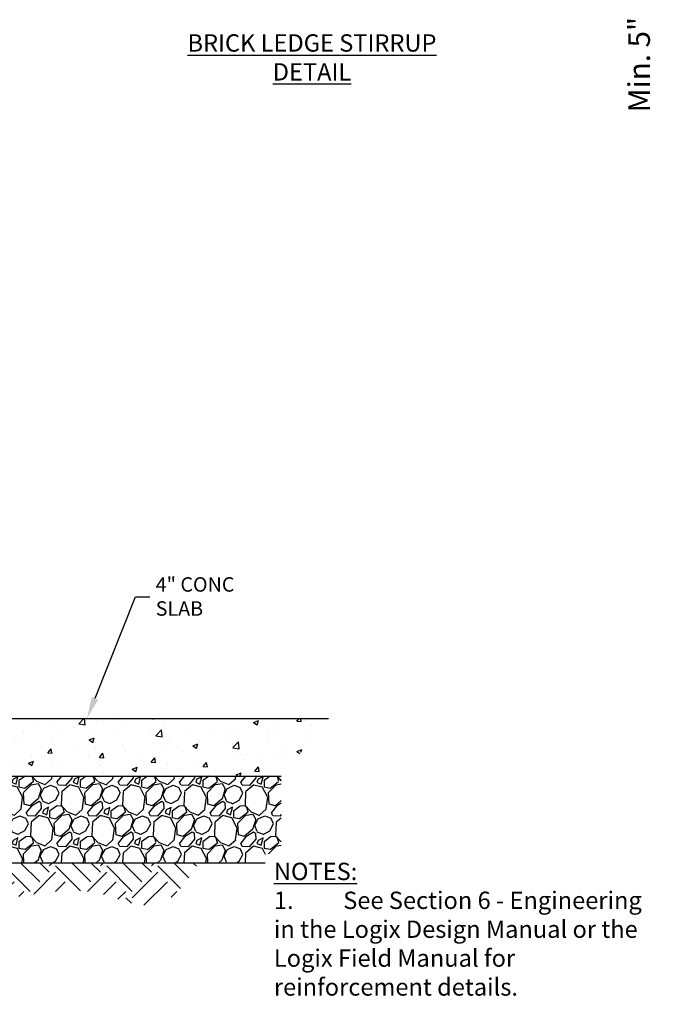
# Model space of a CAD drawing. Units: inches. Extents: x 898 to 1024, y 295 to 453.
# Drawn here: x 979 to 1024, y 298 to 366 of the extents above; entities that cross this region are included whole.
import ezdxf
from ezdxf import colors
from ezdxf.entities.mleader import LeaderData, LeaderLine
from ezdxf.math import Vec2, Vec3

# ---------------------------------------------------------------- set-up
doc = ezdxf.new("R2010")
doc.units = ezdxf.units.IN
doc.header["$MEASUREMENT"] = 0
doc.layers.add('conc', color=8, linetype='Continuous')
doc.layers.add('Dim', color=7, linetype='Continuous', lineweight=25)
doc.layers.add('SOIL', color=3, linetype='Continuous', lineweight=0)
doc.styles.add('Annotative', font='arial.ttf', dxfattribs={"height": 0.0625})
doc.styles.add('Logix', font='sanss___.ttf', dxfattribs={"height": 0.15})

msp = doc.modelspace()

# ---------------------------------------------------------------- hatches: boundary and pattern name
at = {"layer": 'conc'}
h = msp.add_hatch(dxfattribs=at)
h.set_pattern_fill('AR-CONC', color=256, scale=0.5, style=0)
h.set_pattern_definition([(50, (-11577.178, -2475.3676), (3.5863009, -0.3137607), [0.375, -4.125]), (355, (-11577.178, -2475.3676), (-0.6937567, 3.7609607), [0.3, -3.3]), (100.451444, (-11576.8792, -2475.3937), (2.8925442, 3.4472), [0.318701, -3.5057106]), (46.1842, (-11577.178, -2474.3676), (5.3362067, -0.8275964), [0.5625, -6.1875]), (96.635635, (-11576.7334, -2474.4365), (4.6733097, 4.870593), [0.4780517, -5.2585688]), (351.184164, (-11577.178, -2474.3676), (4.6733097, 4.870593), [0.45, -4.95]), (21, (-11576.678, -2474.6176), (2.98453526, -2.01309445), [0.375, -4.125]), (326, (-11576.678, -2474.6176), (1.2165767, 3.6257502), [0.3, -3.3]), (71.451445, (-11576.4294, -2474.7853), (4.2011119, 1.6126558), [0.318701, -3.5057106]), (37.5, (-11577.1781, -2475.3676), (0.06079928, 1.66446927), [0, -3.26, 0, -3.35, 0, -3.3125]), (7.5, (-11577.1781, -2475.3676), (1.31534769, 1.97205856), [0, -1.91, 0, -3.185, 0, -1.2625]), (327.5, (-11578.2931, -2475.3676), (2.66911218, -0.11277436), [0, -1.25, 0, -3.9, 0, -5.175]), (317.5, (-11578.793, -2475.3676), (2.91593085, 0.5005249), [0, -1.625, 0, -2.59, 0, -3.675])])
h.paths.add_polyline_path([(1000.3686, 317.3157), (997.0996, 313.3157), (959.3433, 313.3157), (959.3433, 317.3157)])
h = msp.add_hatch(dxfattribs=at)
h.set_pattern_fill('GRAVEL', color=256, scale=3, angle=45)
h.set_pattern_definition([(273.0127875, (-11577.77206, -2471.71889), (2.1213203436, -36.0624458405), [0.403608, -39.95726414]), (229.9697407, (-11577.75085, -2472.12194), (23.3345237792, 27.5771644663), [0.692604, -68.5677743]), (177.510447, (-11578.19633, -2472.65227), (44.5477272148, -2.1213203436), [0.488364, -48.3480978]), (312.273689, (-11578.49331, -2474.00991), (-40.3050865276, 44.5477272148), [0.630714, -62.4406741]), (337.8336542, (-11578.06905, -2474.4766), (-36.0624458405, 14.8492424049), [0.618465, -61.2281194]), (42.273689, (-11577.49629, -2474.70995), (-44.5477272148, -40.3050865276), [0.630714, -62.4406741]), (82.6942405, (-11577.0296, -2474.28569), (-6.3639610307, -48.7903679019), [0.834087, -82.57454565]), (117.2553284, (-11576.92354, -2473.45837), (-31.8198051534, 61.5182899632), [0.787464, -77.9589645]), (166.4295656, (-11577.28416, -2472.75833), (-44.5477272148, 10.6066017178), [0.63285, -62.6522193]), (220.2363583, (-11577.89934, -2472.60984), (25.4558441227, 21.2132034356), [0.722496, -35.40228774]), (267.3974378, (-11578.45089, -2473.07653), (-2.12132034356, -48.7903679019), [0.934344, -92.500125]), (183.8140748, (-11576.372, -2471.93102), (-27.577164466, -2.1213203436), [0.318903, -31.57153444]), (216.4692344, (-11576.69019, -2471.95223), (31.8198051534, 23.3345237792), [0.606711, -60.06453425]), (270, (-11577.178, -2472.3129), (2.12132034, -2.12132034), [0.424263, -3.8183777]), (248.1985905, (-11577.58115, -2472.2068), (6.363961031, 14.849242405), [0.228474, -22.6188453]), (336.8014095, (-11577.666, -2472.4189), (-8.485281374, 4.242640687), [0.323109, -15.8323854]), (75.9637565, (-11577.369, -2472.5462), (2.121320344, 10.606601718), [0.524787, -16.9680687]), (206.565051, (-11577.2417, -2472.0371), (6.36396103, 2.121320344), [0.379473, -9.10736]), (61.3895403, (-11578.89636, -2473.64929), (14.849242405, 27.5771644663), [0.5316, -52.62853544]), (115.346176, (-11578.6418, -2473.1826), (14.849242405, -31.8198051534), [0.445983, -44.15222324]), (338.1985905, (-11577.666, -2471.61282), (-14.849242405, 6.363961031), [0.456945, -22.3903743]), (28.6104597, (-11577.24173, -2471.78253), (-27.5771644663, -14.849242405), [0.5316, -52.62853544]), (24.4439548, (-11577.58115, -2474.9645), (-14.849242405, -6.363961031), [0.51264, -25.11937124]), (339.7751406, (-11577.11445, -2474.75238), (-33.941125497, 12.7279220614), [0.429534, -42.5239292]), (111.8014095, (-11575.52346, -2473.71293), (-6.363961031, 14.849242405), [0.456945, -22.3903743]), (62.3540246, (-11575.69317, -2473.28866), (-19.091883092, -36.0624458405), [0.502893, -49.78627084]), (114.4439548, (-11576.5629, -2474.75238), (6.363961031, -14.849242405), [0.25632, -25.37569124]), (146.3099325, (-11575.65074, -2473.8402), (-10.606601718, 6.36396103), [0.15297, -15.14408854]), (210.9637565, (-11575.778, -2473.75536), (8.485281374, 4.242640687), [0.618465, -11.7508519]), (231.009006, (-11576.30835, -2474.07355), (19.091883092, 23.3345237792), [0.57315, -56.7417695]), (348.6900675, (-11577.1781, -2472.7371), (-6.36396103, 2.121320344), [0.432666, -10.3839878]), (38.1572266, (-11576.75383, -2472.82197), (40.3050865276, 31.8198051534), [0.755382, -74.7826879]), (105.945396, (-11576.15986, -2472.35528), (6.363961031, -23.334523779), [0.308868, -30.5780224]), (135, (-11576.2447, -2472.0583), (-4.2426407, 9e-16), [0.18, -2.82]), (165.2564372, (-11576.41442, -2474.05234), (23.334523779, -6.3639610307), [0.416772, -41.26056]), (93.0127875, (-11576.81747, -2473.94627), (-2.1213203436, 36.0624458405), [0.807216, -39.55365614]), (45, (-11576.86, -2473.1402), (4e-16, 4.2426407), [0.78, -2.22]), (10.3048465, (-11576.30835, -2472.58863), (36.0624458405, 6.3639610307), [0.474342, -46.9598229]), (299.054604, (-11575.84166, -2472.50378), (6.363961031, -10.606601718), [0.436806, -21.4035237]), (252.6459754, (-11575.62953, -2472.88561), (-19.091883092, -61.5182899632), [0.711195, -70.40842255]), (220.4260787, (-11575.84166, -2473.56444), (-29.6984848098, -25.4558441227), [0.752397, -74.4872202])])
h.paths.add_polyline_path([(964.5933, 313.3157), (997.0996, 313.3157), (997.0996, 307.3157), (964.5933, 307.3157)])
at = {"layer": 'SOIL'}
h = msp.add_hatch(dxfattribs=at)
h.set_pattern_fill('EARTH', color=256, scale=10, angle=45)
h.set_pattern_definition([(45, (-11577.178, -2475.3676), (2e-16, 3.5355339), [2.5, -2.5]), (45, (-11577.841, -2474.7046), (2e-16, 3.5355339), [2.5, -2.5]), (45, (-11578.504, -2474.0417), (2e-16, 3.5355339), [2.5, -2.5]), (135, (-11578.504, -2473.5998), (-3.5355339, 4e-16), [2.5, -2.5]), (135, (-11577.841, -2472.937), (-3.5355339, 4e-16), [2.5, -2.5]), (135, (-11577.178, -2472.274), (-3.5355339, 4e-16), [2.5, -2.5])])
edge = h.paths.add_edge_path()
edge.add_spline(control_points=[(966.2579, 303.3157), (966.5987, 304.0168), (968.2188, 307.3493), (976.3562, 303.2931), (983.4355, 306.7987), (988.8378, 303.0425), (991.156, 307.0075), (991.4019, 307.3157)], knot_values=[0, 0, 0, 0, 2.1832695, 10.3775062, 19.3341641, 25.2215787, 26.3832099, 26.3832099, 26.3832099, 26.3832099], degree=3, periodic=0)
edge.add_line((991.4019, 307.3157), (964.5933, 307.3157))
edge.add_line((964.5933, 307.3157), (964.5933, 303.3157))
edge.add_line((964.5933, 303.3157), (966.2579, 303.3157))

# ---------------------------------------------------------------- linework, layer by layer
at = {"layer": 'conc'}
for p, q in [((959.3433, 317.3157), (1000.3686, 317.3157)), ((959.3433, 313.3157), (997.0996, 313.3157)), ((964.5933, 307.3157), (997.0996, 307.3157))]:
    msp.add_line(p, q, dxfattribs=at)
at = {"layer": 'Dim', "ltscale": 0.01}
msp.add_open_spline([(991.6724, 307.3157), (991.6724, 307.3126), (991.6724, 307.3095), (991.6724, 307.3065)], degree=3, dxfattribs=at)

# ---------------------------------------------------------------- texts
at = {"layer": 'Dim', "insert": (1021.8692, 362.583), "char_height": 1.5, "attachment_point": 5, "rotation": 90, "style": 'Logix'}
msp.add_mtext('\\A1;Min. 5"', dxfattribs=at)
at = {"layer": 'Dim', "ltscale": 0.01, "insert": (988.5834, 364.6881), "char_height": 1.2, "width": 21.286155, "attachment_point": 1, "style": 'Logix'}
msp.add_mtext('\\pxqc;{\\LBRICK LEDGE STIRRUP DETAIL}', dxfattribs=at)

# ---------------------------------------------------------------- leaders
at = {"layer": 'Dim'}
ml = msp.add_multileader_mtext('Standard', dxfattribs=at)
ml.set_content('4" CONC\\PSLAB', color=256, style='Annotative')
ml.set_leader_properties()
ml.build(insert=Vec2(0, 0))
ml.multileader.update_dxf_attribs({"text_left_attachment_type": 2, "text_right_attachment_type": 2, "dogleg_length": 0.0625, "arrow_head_size": 1.5, "scale": 16})
ctx = ml.context
ctx.base_point, ctx.scale, ctx.char_height, ctx.arrow_head_size, ctx.landing_gap_size, ctx.plane_origin = Vec3(988.0087, 325.7309), 16, 1, 1.5, 0.4, Vec3(983.6525, 317.3157)
ctx.left_attachment, ctx.right_attachment = 2, 2
notes = []
notes.append((ctx, [(0, (1, 1, 0), (987.0087, 325.7309), (1, 0), 1, [(0, [(983.6525, 317.3157)], 0, [])])]))
ctx.mtext.insert, ctx.mtext.flow_direction = Vec3(988.4087, 327.0901), 5
for ctx, leaders in notes:
    for number, flags, end, landing, length, lines in leaders:
        leader = LeaderData()
        leader.index, (leader.has_last_leader_line, leader.has_dogleg_vector, leader.attachment_direction) = number, flags
        leader.last_leader_point, leader.dogleg_vector, leader.dogleg_length = Vec3(end), Vec3(landing), length
        for number, points, colour, breaks in lines:
            line = LeaderLine()
            line.index, line.vertices, line.color, line.breaks = number, Vec3.list(points), colors.encode_raw_color(colour), breaks
            leader.lines.append(line)
        ctx.leaders.append(leader)

# ---------------------------------------------------------------- next in the draw order: texts
at = {"layer": 'Dim', "ltscale": 0.01, "insert": (996.589, 307.3157), "char_height": 1.2, "width": 27.255521, "attachment_point": 1, "style": 'Logix', "bg_fill": 3, "box_fill_scale": 1.5, "bg_fill_color": 256, "bg_fill_transparency": 0}
msp.add_mtext('{\\LNOTES:\\P\\pxi-3,l4,t4;}1.^ISee Section 6 - Engineering in the Logix Design Manual or the Logix Field Manual for reinforcement details.', dxfattribs=at)

doc.saveas('drawing.dxf')
